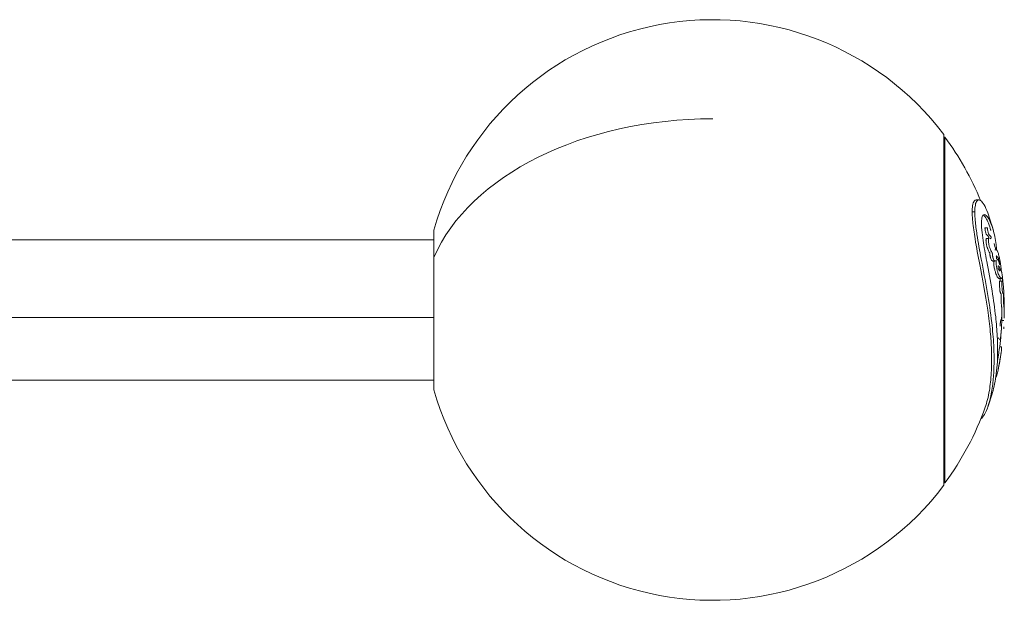
# Model space of a CAD drawing. Units: millimetres. Extents: x -3444 to 3068, y -4436 to 3395.
# Drawn here: x 488 to 912, y -2923 to -2673 of the extents above; entities that cross this region are included whole.
import ezdxf

# ---------------------------------------------------------------- set-up
doc = ezdxf.new("R2010")
doc.units = ezdxf.units.MM
doc.header["$LTSCALE"] = 1000
doc.layers.add('1 EQUIPMENT', color=7, linetype='Continuous', lineweight=18)

# ---------------------------------------------------------------- blocks, each defined once
blk = doc.blocks.new('GGJS 1023 BLOCK')
at = {"layer": '1 EQUIPMENT', "color": 0, "linetype": 'Continuous', "lineweight": 0}
for p, q in [((886.88, -2723.22), (886.48, -2723.22)), ((901.47, -2750.29), (900.38, -2750.29)), ((899.77, -2755.47), (898.65, -2755.47)), ((905.28, -2762.25), (904.22, -2762.25)), ((479.31, -2767.53), (666.68, -2767.53)), ((905.95, -2766.89), (904.9, -2766.89)), ((908.95, -2771.8), (908.44, -2771.8)), ((908.6, -2776.59), (907.57, -2776.59)), ((910.37, -2776.95), (910.09, -2776.95)), ((910.75, -2780.08), (909.98, -2780.08)), ((911.12, -2784.05), (910.11, -2784.05)), ((911.54, -2785.24), (910.53, -2785.24)), ((666.68, -2800.95), (478.56, -2800.95)), ((912.32, -2802.27), (911.4, -2802.27)), ((911.07, -2813.53), (910.47, -2813.53)), ((-624.97, -2827.83), (666.68, -2827.83)), ((886.88, -2872.15), (886.48, -2872.15))]:
    blk.add_line(p, q, dxfattribs=at)
for centre, radius, start, end in [((786.86, -2797.68), 125, 37.1569, 164.029), ((786.48, -2797.68), 125, 22.1384, 36.5641), ((786.48, -2797.68), 126, 15.9304, 19.3827), ((786.48, -2797.68), 125, 15.905, 16.0612), ((786.48, -2797.68), 125, 11.9515, 13.2636), ((786.48, -2797.68), 126, 4.463, 6.973), ((786.48, -2797.68), 126, 358.4202, 4.3524), ((786.48, -2797.68), 125, 356.7056, 358.4076), ((786.48, -2797.68), 125, 351.6136, 356.3018), ((786.48, -2797.68), 126, 356.3312, 356.7317), ((786.48, -2797.68), 126, 348.1148, 351.6807), ((786.86, -2797.68), 125, 195.971, 322.8431), ((786.48, -2797.68), 126, 340.5897, 344.0179), ((786.48, -2797.68), 125, 323.4359, 340.4281)]:
    blk.add_arc(centre, radius, start, end, dxfattribs=at)
blk.add_ellipse((786.86, -2797.68), major_axis=(-125, 0), ratio=0.658773, start_param=-1.570796, end_param=-0.278747, dxfattribs=at)
at = {"layer": '1 EQUIPMENT', "color": 0, "linetype": 'Continuous', "lineweight": 0, "extrusion": (0, 0, -1)}
for centre, major_axis, start_param, end_param in [((886.48, -2797.68), (0, 75.5), -2.422408, -0.000002), ((886.88, -2797.68), (0, -74.47), -0.000001, 3.141592), ((666.68, -2797.68), (0, 34.39), -0.851615, -0.000005), ((666.68, -2797.68), (0, -34.39), -0.000002, 2.289981), ((886.48, -2797.68), (0, -75.5), -0.000001, 0.719185)]:
    blk.add_ellipse(centre, major_axis=major_axis, ratio=0, start_param=start_param, end_param=end_param, dxfattribs=at)
at = {"layer": '1 EQUIPMENT', "color": 0, "linetype": 'Continuous', "lineweight": 0}
for points, knots in [([(900.38, -2750.29), (900.05, -2750.29), (899.76, -2750.46), (899.22, -2751.19), (898.98, -2751.85), (898.77, -2753.2), (898.72, -2753.64), (898.67, -2754.54), (898.65, -2754.99), (898.65, -2755.47)], [11.362393, 11.362393, 11.362393, 11.362393, 12.023572, 12.023572, 12.838741, 12.838741, 13.175544, 13.175544, 13.461186, 13.461186, 13.461186, 13.461186]), ([(899.77, -2755.47), (899.77, -2755.07), (899.78, -2754.68), (899.82, -2753.92), (899.85, -2753.55), (900.01, -2752.18), (900.23, -2751.44), (900.97, -2750.17), (901.6, -2750.12), (903.22, -2751.23), (904.34, -2753.03), (905.34, -2755.87)], [-12.711255, -12.711255, -12.711255, -12.711255, -12.521248, -12.521248, -12.30763, -12.30763, -11.666295, -11.666295, -10.602398, -10.602398, -9.036953, -9.036953, -9.036953, -9.036953]), ([(898.65, -2755.47), (898.65, -2756.01), (898.67, -2756.59), (898.73, -2757.96), (898.79, -2758.77), (899.09, -2761.88), (899.45, -2764.41), (900.48, -2770.64), (901.2, -2774.4), (903.09, -2784.21), (904.36, -2790.89), (905.8, -2800.92), (906.17, -2804.06), (906.69, -2809.7), (906.86, -2812.24), (907.01, -2816.41), (907.04, -2818.09), (907.02, -2821.46), (906.97, -2823.14), (906.71, -2827.49), (906.43, -2830.05), (905.58, -2835.11), (904.97, -2837.56), (904.26, -2839.56)], [0, 0, 0, 0, 0.253499, 0.253499, 0.564039, 0.564039, 1.401342, 1.401342, 2.533166, 2.533166, 4.402091, 4.402091, 5.284398, 5.284398, 6.045538, 6.045538, 6.581763, 6.581763, 7.150801, 7.150801, 8.112315, 8.112315, 9.234084, 9.234084, 9.234084, 9.234084]), ([(902.36, -2844.57), (902.61, -2844.41), (902.87, -2844.17), (904.21, -2842.57), (905.4, -2839.94), (906.8, -2834.15), (907.19, -2831.96), (907.72, -2827.59), (907.89, -2825.44), (908.05, -2821.6), (908.08, -2819.97), (908.06, -2816.53), (908, -2814.7), (907.74, -2809.69), (907.46, -2806.42), (906.58, -2798.75), (905.91, -2794.26), (904.34, -2785.15), (903.43, -2780.42), (901.87, -2772.18), (901.21, -2768.59), (900.37, -2763.07), (900.1, -2761.04), (899.88, -2758.44), (899.83, -2757.74), (899.78, -2756.5), (899.76, -2755.97), (899.77, -2755.47)], [-12.291826, -12.291826, -12.291826, -12.291826, -11.775832, -11.775832, -9.64043, -9.64043, -8.561234, -8.561234, -7.633998, -7.633998, -6.988123, -6.988123, -6.304503, -6.304503, -5.160917, -5.160917, -3.713932, -3.713932, -2.290346, -2.290346, -1.202396, -1.202396, -0.511643, -0.511643, -0.233993, -0.233993, 0, 0, 0, 0]), ([(902.63, -2760.32), (902.63, -2759.88), (902.65, -2759.49), (902.71, -2758.72), (902.76, -2758.36), (902.98, -2757.33), (903.22, -2756.91), (903.95, -2756.42), (904.55, -2756.71), (906, -2758.57), (906.87, -2760.41), (908.16, -2764.9), (908.61, -2767.07), (909.06, -2770.24), (909.17, -2771.07), (909.25, -2771.93)], [-9.482275, -9.482275, -9.482275, -9.482275, -9.28367, -9.28367, -9.057328, -9.057328, -8.516262, -8.516262, -7.652298, -7.652298, -6.598562, -6.598562, -5.845435, -5.845435, -5.586595, -5.586595, -5.586595, -5.586595]), ([(903.39, -2756.81), (903.56, -2756.92), (903.74, -2757.08), (904.67, -2758.11), (905.49, -2759.66), (906.36, -2762.28), (906.48, -2762.68), (906.6, -2763.1)], [-8.034593, -8.034593, -8.034593, -8.034593, -7.785551, -7.785551, -6.791988, -6.791988, -6.620154, -6.620154, -6.620154, -6.620154]), ([(907.61, -2832.38), (908.29, -2830), (908.83, -2827.12), (909.35, -2822.24), (909.48, -2820.44), (909.6, -2817.1), (909.62, -2815.58), (909.59, -2812.4), (909.54, -2810.72), (909.31, -2806.31), (909.08, -2803.5), (908.37, -2797.04), (907.84, -2793.3), (906.48, -2785.01), (905.67, -2780.74), (904.32, -2773.49), (903.76, -2770.44), (903.11, -2766.2), (902.92, -2764.7), (902.73, -2762.74), (902.69, -2762.18), (902.64, -2761.18), (902.63, -2760.73), (902.63, -2760.32)], [-6.710329, -6.710329, -6.710329, -6.710329, -5.70579, -5.70579, -5.165914, -5.165914, -4.745178, -4.745178, -4.304425, -4.304425, -3.614784, -3.614784, -2.761072, -2.761072, -1.76341, -1.76341, -0.90731, -0.90731, -0.409474, -0.409474, -0.193092, -0.193092, 0, 0, 0, 0]), ([(905.56, -2766.89), (905.62, -2766.84), (905.66, -2766.76), (905.73, -2766.64), (905.74, -2766.62), (905.76, -2766.57), (905.77, -2766.55), (905.78, -2766.51), (905.79, -2766.5), (905.79, -2766.47), (905.79, -2766.46), (905.79, -2766.45), (905.79, -2766.44), (905.79, -2766.43), (905.79, -2766.43), (905.79, -2766.41), (905.79, -2766.41), (905.79, -2766.39), (905.78, -2766.38), (905.78, -2766.36), (905.78, -2766.36), (905.77, -2766.34), (905.77, -2766.33), (905.76, -2766.3), (905.75, -2766.28), (905.73, -2766.24), (905.72, -2766.21), (905.68, -2766.15), (905.65, -2766.1), (905.58, -2766.01), (905.53, -2765.94), (905.35, -2765.72), (905.27, -2765.63), (905.12, -2765.47), (905.05, -2765.4), (904.92, -2765.3), (904.88, -2765.3), (904.82, -2765.25), (904.79, -2765.22), (904.76, -2765.17), (904.73, -2765.13), (904.68, -2765), (904.65, -2764.93), (904.58, -2764.73), (904.54, -2764.59), (904.43, -2764.17), (904.36, -2763.83), (904.25, -2763.24), (904.2, -2762.97), (904.17, -2762.69), (904.17, -2762.62), (904.16, -2762.53), (904.16, -2762.51), (904.16, -2762.47), (904.16, -2762.45), (904.16, -2762.42), (904.16, -2762.41), (904.16, -2762.37), (904.16, -2762.35), (904.17, -2762.29), (904.19, -2762.26), (904.22, -2762.25), (904.22, -2762.25), (904.22, -2762.25)], [-71.08186, -71.08186, -71.08186, -71.08186, -68.316189, -68.316189, -66.486884, -66.486884, -65.034726, -65.034726, -64.278612, -64.278612, -64.018486, -64.018486, -63.851905, -63.851905, -63.698801, -63.698801, -63.508743, -63.508743, -63.361959, -63.361959, -63.220539, -63.220539, -63.043432, -63.043432, -62.669958, -62.669958, -61.954496, -61.954496, -60.518607, -60.518607, -57.934965, -57.934965, -53.002422, -53.002422, -49.518437, -49.518437, -45.877429, -45.877429, -44.204341, -44.204341, -43.113102, -43.113102, -42.096263, -42.096263, -40.491326, -40.491326, -36.844673, -36.844673, -33.822439, -33.822439, -32.860873, -32.860873, -32.466428, -32.466428, -32.185587, -32.185587, -31.899226, -31.899226, -31.476892, -31.476892, -30.285231, -30.285231, -30.118081, -30.118081, -30.118081, -30.118081]), ([(906.39, -2766.97), (906.64, -2766.97), (906.75, -2766.69), (906.81, -2766.58), (906.83, -2766.54), (906.84, -2766.48), (906.84, -2766.47), (906.84, -2766.46), (906.84, -2766.45), (906.84, -2766.44), (906.84, -2766.44), (906.84, -2766.42), (906.84, -2766.42), (906.83, -2766.4), (906.83, -2766.39), (906.83, -2766.38), (906.83, -2766.37), (906.82, -2766.35), (906.82, -2766.35), (906.82, -2766.33), (906.81, -2766.32), (906.8, -2766.29), (906.79, -2766.27), (906.77, -2766.22), (906.75, -2766.18), (906.68, -2766.07), (906.61, -2765.97), (906.41, -2765.73), (906.31, -2765.63), (906.19, -2765.49), (906.15, -2765.45), (906.08, -2765.38), (906.06, -2765.36), (905.95, -2765.28), (905.9, -2765.29), (905.83, -2765.19), (905.81, -2765.16), (905.76, -2765.05), (905.73, -2765), (905.68, -2764.86), (905.65, -2764.77), (905.58, -2764.52), (905.54, -2764.35), (905.42, -2763.85), (905.35, -2763.48), (905.27, -2762.96), (905.24, -2762.78), (905.23, -2762.59), (905.22, -2762.55), (905.22, -2762.5), (905.22, -2762.48), (905.22, -2762.45), (905.22, -2762.43), (905.22, -2762.4), (905.22, -2762.38), (905.23, -2762.34), (905.23, -2762.32), (905.24, -2762.28), (905.25, -2762.26), (905.28, -2762.25), (905.28, -2762.25), (905.28, -2762.25)], [-7.056982709, -7.056982709, -7.056982709, -7.056982709, -7.056899628, -7.056899628, -7.056862094, -7.056862094, -7.056855237, -7.056855237, -7.056851664, -7.056851664, -7.056848843, -7.056848843, -7.05684573, -7.05684573, -7.056841444, -7.056841444, -7.056837327, -7.056837327, -7.056832685, -7.056832685, -7.056825657, -7.056825657, -7.056811549, -7.056811549, -7.056775246, -7.056775246, -7.056677498, -7.056677498, -7.056576073, -7.056576073, -7.056478526, -7.056478526, -7.056421782, -7.056421782, -7.056219955, -7.056219955, -7.05616086, -7.05616086, -7.056114123, -7.056114123, -7.056050802, -7.056050802, -7.055938431, -7.055938431, -7.055698458, -7.055698458, -7.055559542, -7.055559542, -7.055524654, -7.055524654, -7.055505031, -7.055505031, -7.055488264, -7.055488264, -7.05546802, -7.05546802, -7.055430064, -7.055430064, -7.055387343, -7.055387343, -7.055381002, -7.055381002, -7.055381002, -7.055381002]), ([(907.57, -2776.59), (907.57, -2776.59), (907.57, -2776.59), (907.47, -2776.59), (907.31, -2776.55), (907.07, -2776.3), (906.97, -2776.17), (906.78, -2775.8), (906.71, -2775.64), (906.6, -2775.35), (906.55, -2775.19), (906.45, -2774.8), (906.41, -2774.63), (906.36, -2774.35), (906.33, -2774.2), (906.31, -2774), (906.31, -2773.94), (906.31, -2773.87), (906.31, -2773.84), (906.3, -2773.8), (906.3, -2773.78), (906.3, -2773.71), (906.31, -2773.68), (906.31, -2773.62), (906.31, -2773.59), (906.31, -2773.56), (906.31, -2773.54), (906.3, -2773.51), (906.3, -2773.48), (906.29, -2773.42), (906.29, -2773.39), (906.28, -2773.33), (906.27, -2773.3), (906.25, -2773.23), (906.24, -2773.19), (906.2, -2773.09), (906.17, -2773.03), (906.11, -2772.9), (906.07, -2772.82), (905.9, -2772.54), (905.8, -2772.38), (905.58, -2771.93), (905.47, -2771.65), (905.3, -2771.26), (905.24, -2771.13), (905.11, -2770.81), (905.05, -2770.64), (904.91, -2770.19), (904.87, -2769.99), (904.77, -2769.55), (904.72, -2769.26), (904.65, -2768.64), (904.62, -2768.35), (904.6, -2768), (904.6, -2767.88), (904.59, -2767.71), (904.59, -2767.65), (904.59, -2767.53), (904.59, -2767.48), (904.6, -2767.37), (904.6, -2767.32), (904.62, -2767.17), (904.64, -2767.08), (904.72, -2766.92), (904.8, -2766.9), (904.9, -2766.89)], [-125.57249, -125.57249, -125.57249, -125.57249, -125.312925, -125.312925, -116.865034, -116.865034, -113.023671, -113.023671, -110.786112, -110.786112, -109.109622, -109.109622, -107.527252, -107.527252, -105.523658, -105.523658, -104.712459, -104.712459, -104.35354, -104.35354, -103.974286, -103.974286, -103.303872, -103.303872, -102.915868, -102.915868, -102.657165, -102.657165, -102.37789, -102.37789, -102.095991, -102.095991, -101.805142, -101.805142, -101.39592, -101.39592, -100.662276, -100.662276, -99.652588, -99.652588, -96.916137, -96.916137, -94.333518, -94.333518, -92.987038, -92.987038, -91.518329, -91.518329, -90.034837, -90.034837, -87.602353, -87.602353, -85.036076, -85.036076, -83.731193, -83.731193, -82.94675, -82.94675, -82.252679, -82.252679, -81.438943, -81.438943, -79.777158, -79.777158, -77.185673, -77.185673, -77.185673, -77.185673]), ([(908.6, -2776.59), (908.6, -2776.59), (908.59, -2776.59), (908.47, -2776.58), (908.32, -2776.54), (908.06, -2776.24), (907.96, -2776.1), (907.8, -2775.76), (907.73, -2775.61), (907.63, -2775.32), (907.58, -2775.16), (907.48, -2774.76), (907.45, -2774.59), (907.4, -2774.37), (907.39, -2774.26), (907.36, -2774.07), (907.36, -2773.99), (907.35, -2773.89), (907.35, -2773.86), (907.35, -2773.81), (907.35, -2773.79), (907.35, -2773.73), (907.35, -2773.69), (907.35, -2773.62), (907.35, -2773.6), (907.35, -2773.56), (907.35, -2773.54), (907.35, -2773.51), (907.34, -2773.48), (907.34, -2773.43), (907.33, -2773.4), (907.32, -2773.33), (907.31, -2773.3), (907.29, -2773.23), (907.28, -2773.2), (907.25, -2773.1), (907.22, -2773.04), (907.16, -2772.91), (907.12, -2772.83), (906.96, -2772.55), (906.85, -2772.39), (906.65, -2771.98), (906.57, -2771.79), (906.37, -2771.31), (906.28, -2771.12), (906.15, -2770.76), (906.08, -2770.56), (905.94, -2770.06), (905.89, -2769.84), (905.76, -2769.18), (905.72, -2768.81), (905.68, -2768.39), (905.67, -2768.16), (905.65, -2767.86), (905.65, -2767.77), (905.65, -2767.63), (905.65, -2767.58), (905.65, -2767.47), (905.65, -2767.42), (905.66, -2767.3), (905.67, -2767.24), (905.68, -2767.13), (905.7, -2767.06), (905.77, -2766.96), (905.81, -2766.92), (905.91, -2766.9), (905.93, -2766.89), (905.95, -2766.89)], [-7.058394342, -7.058394342, -7.058394342, -7.058394342, -7.058375646, -7.058375646, -7.058138627, -7.058138627, -7.058012665, -7.058012665, -7.05793612, -7.05793612, -7.057888666, -7.057888666, -7.057848904, -7.057848904, -7.057812059, -7.057812059, -7.057782473, -7.057782473, -7.057771784, -7.057771784, -7.057762708, -7.057762708, -7.057741956, -7.057741956, -7.057730782, -7.057730782, -7.057723736, -7.057723736, -7.057716228, -7.057716228, -7.057708354, -7.057708354, -7.057700313, -7.057700313, -7.057689476, -7.057689476, -7.057669811, -7.057669811, -7.05764167, -7.05764167, -7.057567039, -7.057567039, -7.057507304, -7.057507304, -7.057417709, -7.057417709, -7.057367261, -7.057367261, -7.057325261, -7.057325261, -7.057248463, -7.057248463, -7.057183705, -7.057183705, -7.057157003, -7.057157003, -7.057137678, -7.057137678, -7.057118759, -7.057118759, -7.057092729, -7.057092729, -7.057065612, -7.057065612, -7.057039058, -7.057039058, -7.057031199, -7.057031199, -7.057031199, -7.057031199]), ([(908.95, -2771.8), (908.97, -2771.8), (908.99, -2771.8), (909.04, -2771.81), (909.07, -2771.82), (909.3, -2771.92), (909.51, -2772.12), (909.85, -2773.09), (910, -2773.57), (910.32, -2774.96), (910.43, -2775.52), (910.57, -2776.26), (910.67, -2776.79), (910.92, -2778.3), (911, -2778.95), (911.07, -2779.48), (911.1, -2779.7), (911.2, -2780.49), (911.21, -2780.71), (911.24, -2781.03), (911.25, -2781.07), (911.26, -2781.13), (911.26, -2781.14), (911.26, -2781.17), (911.26, -2781.18), (911.26, -2781.19), (911.27, -2781.2), (911.27, -2781.22), (911.27, -2781.23), (911.28, -2781.25), (911.28, -2781.26), (911.29, -2781.28), (911.29, -2781.29), (911.31, -2781.31), (911.32, -2781.3), (911.35, -2781.4), (911.37, -2781.45), (911.42, -2781.61), (911.48, -2781.86), (911.55, -2782.39)], [-7.053231221, -7.053231221, -7.053231221, -7.053231221, -7.053209296, -7.053209296, -7.053180237, -7.053180237, -7.052917454, -7.052917454, -7.052792581, -7.052792581, -7.052688696, -7.052688696, -7.052587464, -7.052587464, -7.05246646, -7.05246646, -7.052383749, -7.052383749, -7.052154398, -7.052154398, -7.052111115, -7.052111115, -7.052095382, -7.052095382, -7.052084474, -7.052084474, -7.052077327, -7.052077327, -7.05206939, -7.05206939, -7.052053324, -7.052053324, -7.052010849, -7.052010849, -7.05191537, -7.05191537, -7.051843202, -7.051843202, -7.05164613, -7.05164613, -7.05164613, -7.05164613]), ([(909.2, -2775.64), (909.19, -2775.63), (909.18, -2775.62), (909.17, -2775.6), (909.17, -2775.59), (909.16, -2775.57), (909.16, -2775.57), (909.16, -2775.55), (909.15, -2775.54), (909.15, -2775.52), (909.15, -2775.51), (909.14, -2775.47), (909.14, -2775.45), (909.12, -2775.32), (909.12, -2775.16), (909.1, -2774.93), (909.1, -2774.85), (909.07, -2774.66), (909.06, -2774.57), (909.05, -2774.47), (909.05, -2774.44), (909.04, -2774.4), (909.04, -2774.38), (909.04, -2774.35), (909.05, -2774.34), (909.08, -2774.31), (909.17, -2774.53), (909.32, -2774.68), (909.34, -2774.65), (909.46, -2774.78), (909.49, -2774.82), (909.63, -2775.01), (909.8, -2775.24), (910.01, -2775.7), (910.07, -2775.89), (910.17, -2776.19), (910.21, -2776.32), (910.27, -2776.53), (910.29, -2776.61), (910.33, -2776.77), (910.35, -2776.85), (910.37, -2776.95)], [-1.789214, -1.789214, -1.789214, -1.789214, -1.685395, -1.685395, -1.632833, -1.632833, -1.602281, -1.602281, -1.580407, -1.580407, -1.557667, -1.557667, -1.522001, -1.522001, -1.295643, -1.295643, -1.139092, -1.139092, -1.029623, -1.029623, -0.983338, -0.983338, -0.948786, -0.948786, -0.915223, -0.915223, -0.665583, -0.665583, -0.504668, -0.504668, -0.450359, -0.450359, -0.254274, -0.254274, -0.132718, -0.132718, -0.065263, -0.065263, -0.031982, -0.031982, 0, 0, 0, 0]), ([(910.11, -2784.05), (910.09, -2784.06), (910.07, -2784.05), (909.98, -2784.01), (909.77, -2783.89), (909.17, -2782.87), (908.9, -2782.16), (908.58, -2781.2), (908.45, -2780.76), (908.3, -2780.15), (908.24, -2779.88), (908.1, -2779.21), (908.05, -2778.9), (907.99, -2778.45), (907.95, -2778.17), (907.92, -2777.72), (907.91, -2777.59), (907.9, -2777.39), (907.9, -2777.31), (907.9, -2777.15), (907.9, -2777.07), (907.9, -2776.89), (907.91, -2776.79), (907.92, -2776.66), (907.92, -2776.62), (907.93, -2776.59)], [-0.8309936, -0.8309936, -0.8309936, -0.8309936, -0.8009519, -0.8009519, -0.7020458, -0.7020458, -0.6008359, -0.6008359, -0.5072749, -0.5072749, -0.4393293, -0.4393293, -0.3506146, -0.3506146, -0.2453147, -0.2453147, -0.1990896, -0.1990896, -0.1679054, -0.1679054, -0.1351172, -0.1351172, -0.0858209, -0.0858209, -0.0659254, -0.0659254, -0.0659254, -0.0659254]), ([(912.43, -2801.16), (912.44, -2801.14), (912.43, -2801.07), (912.43, -2800.88), (912.43, -2800.7), (912.42, -2800.2), (912.42, -2799.9), (912.42, -2799.18), (912.42, -2798.84), (912.42, -2798.3), (912.42, -2798.06), (912.43, -2797.71), (912.43, -2797.57), (912.43, -2797.31), (912.43, -2797.21), (912.44, -2796.99), (912.44, -2796.87), (912.45, -2796.78), (912.45, -2796.77), (912.45, -2796.76), (912.45, -2796.76), (912.44, -2796.75), (912.44, -2796.75), (912.44, -2796.74), (912.44, -2796.73), (912.44, -2796.72), (912.44, -2796.72), (912.44, -2796.7), (912.44, -2796.69), (912.44, -2796.66), (912.43, -2796.66), (912.42, -2796.64), (912.41, -2796.64), (912.39, -2796.54), (912.39, -2796.51), (912.36, -2796.36), (912.34, -2796.29), (912.28, -2795.93), (912.25, -2795.72), (912.2, -2795.29), (912.19, -2795.18), (912.16, -2794.78), (912.14, -2794.51), (912.12, -2794.07), (912.11, -2793.79), (912.09, -2793.17), (912.08, -2792.84), (912.07, -2792.11), (912.07, -2791.77), (912.08, -2791.48), (912.08, -2791.37), (912.09, -2791.21), (912.1, -2791.15), (912.12, -2791.02), (912.12, -2790.97), (912.13, -2790.92), (912.13, -2790.9), (912.13, -2790.89), (912.13, -2790.88), (912.13, -2790.88), (912.13, -2790.88), (912.13, -2790.87), (912.13, -2790.87), (912.13, -2790.87), (912.13, -2790.86), (912.13, -2790.86), (912.13, -2790.86), (912.13, -2790.85), (912.13, -2790.85), (912.13, -2790.84), (912.12, -2790.83), (912.12, -2790.81), (912.11, -2790.8), (912.09, -2790.77), (912.08, -2790.75), (912.03, -2790.69), (912.02, -2790.65), (911.93, -2790.47), (911.84, -2790.34), (911.72, -2790.05), (911.69, -2789.95), (911.65, -2789.75), (911.63, -2789.61), (911.58, -2789.27), (911.56, -2789.09), (911.53, -2788.75), (911.51, -2788.51), (911.48, -2787.97), (911.47, -2787.66), (911.44, -2786.82), (911.42, -2786.32), (911.42, -2785.82), (911.42, -2785.72), (911.42, -2785.53), (911.42, -2785.47), (911.44, -2785.35), (911.45, -2785.31), (911.51, -2785.22), (911.57, -2785.24), (911.64, -2785.28), (911.66, -2785.29), (911.7, -2785.28), (911.74, -2785.32), (911.75, -2785.21), (911.75, -2785.17), (911.76, -2785.09), (911.75, -2785.06), (911.75, -2784.99), (911.75, -2784.97), (911.75, -2784.92), (911.75, -2784.9), (911.74, -2784.87), (911.74, -2784.86), (911.74, -2784.84), (911.74, -2784.83), (911.74, -2784.81), (911.74, -2784.8), (911.73, -2784.77), (911.73, -2784.76), (911.72, -2784.71), (911.72, -2784.68), (911.71, -2784.62), (911.7, -2784.59), (911.68, -2784.5), (911.66, -2784.44), (911.55, -2784.14), (911.49, -2784.02), (911.35, -2783.81), (911.33, -2783.72), (911.28, -2783.82), (911.27, -2783.92), (911.2, -2784.1), (911.11, -2784.06), (910.99, -2784.01), (910.79, -2783.9), (910.18, -2782.85), (909.91, -2782.14), (909.59, -2781.18), (909.47, -2780.74), (909.32, -2780.14), (909.26, -2779.88), (909.13, -2779.23), (909.08, -2778.92), (909.02, -2778.5), (908.99, -2778.21), (908.95, -2777.74), (908.94, -2777.61), (908.93, -2777.4), (908.93, -2777.32), (908.93, -2777.16), (908.93, -2777.08), (908.93, -2776.9), (908.94, -2776.8), (908.96, -2776.54), (908.97, -2776.4), (909, -2776.28)], [-4.507581, -4.507581, -4.507581, -4.507581, -4.476203, -4.476203, -4.425507, -4.425507, -4.384409, -4.384409, -4.347117, -4.347117, -4.319525, -4.319525, -4.299639, -4.299639, -4.277058, -4.277058, -4.229286, -4.229286, -4.22427, -4.22427, -4.2195, -4.2195, -4.21499, -4.21499, -4.208903, -4.208903, -4.197159, -4.197159, -4.166495, -4.166495, -4.065735, -4.065735, -3.894535, -3.894535, -3.832918, -3.832918, -3.55727, -3.55727, -3.408249, -3.408249, -3.362566, -3.362566, -3.260438, -3.260438, -3.171512, -3.171512, -3.109725, -3.109725, -3.040619, -3.040619, -2.993247, -2.993247, -2.956164, -2.956164, -2.926331, -2.926331, -2.914811, -2.914811, -2.912616, -2.912616, -2.911307, -2.911307, -2.910302, -2.910302, -2.909258, -2.909258, -2.90764, -2.90764, -2.904256, -2.904256, -2.894896, -2.894896, -2.865842, -2.865842, -2.779968, -2.779968, -2.683366, -2.683366, -2.483015, -2.483015, -2.374166, -2.374166, -2.262391, -2.262391, -2.135702, -2.135702, -2.001507, -2.001507, -1.901098, -1.901098, -1.818937, -1.818937, -1.794284, -1.794284, -1.768665, -1.768665, -1.70072, -1.70072, -1.530168, -1.530168, -1.415533, -1.415533, -1.311938, -1.311938, -1.277704, -1.277704, -1.255676, -1.255676, -1.24443, -1.24443, -1.239074, -1.239074, -1.235867, -1.235867, -1.232911, -1.232911, -1.228933, -1.228933, -1.221636, -1.221636, -1.204164, -1.204164, -1.175614, -1.175614, -1.117501, -1.117501, -1.070896, -1.070896, -1.016009, -1.016009, -0.972403, -0.972403, -0.888962, -0.888962, -0.768821, -0.768821, -0.650552, -0.650552, -0.540165, -0.540165, -0.464938, -0.464938, -0.359127, -0.359127, -0.247655, -0.247655, -0.200828, -0.200828, -0.169214, -0.169214, -0.136655, -0.136655, -0.088164, -0.088164, 0, 0, 0, 0]), ([(910.37, -2776.95), (910.39, -2777.06), (910.41, -2777.17), (910.46, -2777.44), (910.48, -2777.58), (910.51, -2777.8), (910.52, -2777.9), (910.54, -2778.03), (910.54, -2778.08), (910.54, -2778.13), (910.54, -2778.15), (910.54, -2778.17), (910.54, -2778.18), (910.54, -2778.18), (910.54, -2778.18), (910.53, -2778.16), (910.52, -2778.13), (910.49, -2778.04), (910.47, -2777.94), (910.38, -2777.69), (910.35, -2777.62), (910.21, -2777.25), (910.04, -2776.79), (909.73, -2776.24), (909.6, -2776.04), (909.43, -2775.88), (909.39, -2775.92), (909.2, -2775.64)], [-6.486782, -6.486782, -6.486782, -6.486782, -5.670815, -5.670815, -4.672845, -4.672845, -3.779272, -3.779272, -3.325752, -3.325752, -3.061119, -3.061119, -2.855049, -2.855049, -2.679963, -2.679963, -2.468369, -2.468369, -1.934444, -1.934444, -1.451944, -1.451944, -0.609025, -0.609025, -0.293641, -0.293641, 0, 0, 0, 0]), ([(910.75, -2780.08), (910.53, -2779.37), (910.38, -2779.09), (910.24, -2778.88), (910.16, -2778.79), (910.04, -2778.71), (909.99, -2778.7), (909.91, -2778.74), (909.87, -2778.8), (909.84, -2778.85), (909.84, -2778.86), (909.83, -2778.89), (909.81, -2778.92), (909.78, -2779.03), (909.78, -2779.1), (909.78, -2779.18), (909.78, -2779.22), (909.78, -2779.3), (909.78, -2779.34), (909.79, -2779.41), (909.79, -2779.45), (909.8, -2779.52), (909.81, -2779.56), (909.83, -2779.64), (909.84, -2779.69), (909.85, -2779.73)], [-0.2652024, -0.2652024, -0.2652024, -0.2652024, -0.2057689, -0.2057689, -0.1654318, -0.1654318, -0.1394595, -0.1394595, -0.1129932, -0.1129932, -0.1097135, -0.1097135, -0.0971237, -0.0971237, -0.0689181, -0.0689181, -0.0511557, -0.0511557, -0.0392352, -0.0392352, -0.0278138, -0.0278138, -0.0170705, -0.0170705, 0, 0, 0, 0]), ([(909.85, -2779.73), (909.86, -2779.77), (909.87, -2779.81), (909.9, -2779.88), (909.91, -2779.91), (909.92, -2779.95), (909.93, -2779.97), (909.97, -2780.07), (910, -2780.14), (910.05, -2780.24), (910.07, -2780.28), (910.24, -2780.6), (910.35, -2780.71), (910.44, -2780.8), (910.52, -2780.86), (910.6, -2780.81), (910.61, -2780.81), (910.62, -2780.8), (910.63, -2780.79), (910.65, -2780.76), (910.68, -2780.72), (910.73, -2780.48), (910.74, -2780.31), (910.75, -2780.08)], [-1.344706, -1.344706, -1.344706, -1.344706, -1.318071, -1.318071, -1.291496, -1.291496, -1.272758, -1.272758, -1.193273, -1.193273, -1.138274, -1.138274, -0.732757, -0.732757, -0.329045, -0.329045, -0.291223, -0.291223, -0.25713, -0.25713, -0.134028, -0.134028, 0, 0, 0, 0]), ([(910.73, -2804.65), (910.73, -2804.65), (910.73, -2804.65), (910.72, -2804.64), (910.72, -2804.62), (910.71, -2804.55), (910.71, -2804.5), (910.71, -2804.39), (910.71, -2804.33), (910.71, -2804.18), (910.71, -2804.09), (910.72, -2803.88), (910.72, -2803.76), (910.73, -2803.55), (910.74, -2803.46), (910.76, -2803.26), (910.78, -2803.17), (910.79, -2803.03), (910.8, -2802.98), (910.84, -2802.73), (910.92, -2802.28), (911.14, -2801.45), (911.28, -2801.11), (911.37, -2800.81), (911.37, -2800.81), (911.38, -2800.86), (911.4, -2800.96), (911.42, -2801.08), (911.43, -2801.13), (911.44, -2801.19), (911.43, -2801.08), (911.43, -2800.89), (911.43, -2800.69), (911.42, -2800.23), (911.42, -2799.92), (911.42, -2799.38), (911.42, -2799.04), (911.42, -2798.31), (911.42, -2798.06), (911.43, -2797.72), (911.43, -2797.58), (911.43, -2797.31), (911.43, -2797.21), (911.44, -2797.03), (911.44, -2796.92), (911.44, -2796.82), (911.44, -2796.81), (911.44, -2796.78), (911.44, -2796.77), (911.44, -2796.76), (911.44, -2796.76), (911.44, -2796.75), (911.44, -2796.75), (911.44, -2796.74), (911.44, -2796.73), (911.44, -2796.72), (911.44, -2796.71), (911.44, -2796.7), (911.44, -2796.69), (911.44, -2796.66), (911.43, -2796.66), (911.42, -2796.64), (911.42, -2796.64), (911.4, -2796.59), (911.39, -2796.54), (911.36, -2796.33), (911.33, -2796.26), (911.27, -2795.85), (911.24, -2795.65), (911.19, -2795.12), (911.17, -2794.88), (911.12, -2794.24), (911.11, -2793.93), (911.09, -2793.45), (911.08, -2793.13), (911.07, -2792.54), (911.07, -2792.29), (911.07, -2791.83), (911.07, -2791.61), (911.08, -2791.3), (911.09, -2791.21), (911.11, -2791.05), (911.12, -2790.99), (911.13, -2790.92), (911.13, -2790.9), (911.13, -2790.89), (911.13, -2790.88), (911.13, -2790.88), (911.13, -2790.88), (911.13, -2790.87), (911.13, -2790.87), (911.13, -2790.87), (911.13, -2790.87), (911.13, -2790.86), (911.13, -2790.86), (911.13, -2790.85), (911.13, -2790.85), (911.12, -2790.84), (911.12, -2790.83), (911.11, -2790.8), (911.1, -2790.78), (911.06, -2790.73), (911.05, -2790.72), (911.01, -2790.64), (911, -2790.61), (910.91, -2790.45), (910.84, -2790.33), (910.72, -2790.08), (910.69, -2789.97), (910.65, -2789.78), (910.62, -2789.63), (910.6, -2789.42), (910.57, -2789.26), (910.53, -2788.77), (910.51, -2788.54), (910.47, -2787.96), (910.46, -2787.63), (910.44, -2786.98), (910.42, -2786.41), (910.41, -2785.85), (910.41, -2785.74), (910.41, -2785.54), (910.41, -2785.49), (910.43, -2785.36), (910.44, -2785.31), (910.48, -2785.25), (910.51, -2785.24), (910.53, -2785.24)], [-2.6078854, -2.6078854, -2.6078854, -2.6078854, -2.6073504, -2.6073504, -2.6064949, -2.6064949, -2.6054888, -2.6054888, -2.6044607, -2.6044607, -2.6030692, -2.6030692, -2.601252, -2.601252, -2.5998446, -2.5998446, -2.5983085, -2.5983085, -2.5973119, -2.5973119, -2.5930103, -2.5930103, -2.5885496, -2.5885496, -2.5853635, -2.5853635, -2.5797269, -2.5797269, -2.5776637, -2.5776637, -2.5731736, -2.5731736, -2.5656552, -2.5656552, -2.5585081, -2.5585081, -2.5551725, -2.5551725, -2.5534953, -2.5534953, -2.5522723, -2.5522723, -2.5508777, -2.5508777, -2.5484597, -2.5484597, -2.5478349, -2.5478349, -2.5475217, -2.5475217, -2.5472093, -2.5472093, -2.5469089, -2.5469089, -2.5464941, -2.5464941, -2.5456767, -2.5456767, -2.5434947, -2.5434947, -2.5361935, -2.5361935, -2.5296841, -2.5296841, -2.519787, -2.519787, -2.4866684, -2.4866684, -2.4706287, -2.4706287, -2.4597964, -2.4597964, -2.4471204, -2.4471204, -2.4220898, -2.4220898, -2.3925357, -2.3925357, -2.3633459, -2.3633459, -2.3368689, -2.3368689, -2.311455, -2.311455, -2.3029346, -2.3029346, -2.3014289, -2.3014289, -2.3005333, -2.3005333, -2.2998608, -2.2998608, -2.2991751, -2.2991751, -2.2981335, -2.2981335, -2.2959985, -2.2959985, -2.290214, -2.290214, -2.253107, -2.253107, -2.2046088, -2.2046088, -2.1913417, -2.1913417, -2.1745058, -2.1745058, -2.1574084, -2.1574084, -2.1302663, -2.1302663, -2.1091857, -2.1091857, -2.0900666, -2.0900666, -2.0619401, -2.0619401, -2.0262169, -2.0262169, -2.0163715, -2.0163715, -2.0065025, -2.0065025, -1.9780339, -1.9780339, -1.9426007, -1.9426007, -1.9426007, -1.9426007]), ([(910.74, -2785.24), (910.74, -2785.24), (910.74, -2785.23), (910.75, -2785.21), (910.75, -2785.17), (910.75, -2785.09), (910.75, -2785.05), (910.75, -2784.99), (910.75, -2784.97), (910.74, -2784.92), (910.74, -2784.9), (910.74, -2784.87), (910.74, -2784.86), (910.73, -2784.84), (910.73, -2784.83), (910.73, -2784.81), (910.73, -2784.8), (910.73, -2784.77), (910.72, -2784.76), (910.72, -2784.71), (910.71, -2784.68), (910.7, -2784.62), (910.69, -2784.59), (910.67, -2784.5), (910.66, -2784.44), (910.55, -2784.17), (910.52, -2784.11), (910.49, -2784.05)], [-1.6366097, -1.6366097, -1.6366097, -1.6366097, -1.631593, -1.631593, -1.573614, -1.573614, -1.536034, -1.536034, -1.5169413, -1.5169413, -1.5076034, -1.5076034, -1.5020089, -1.5020089, -1.4968746, -1.4968746, -1.4899978, -1.4899978, -1.4773691, -1.4773691, -1.447104, -1.447104, -1.3975977, -1.3975977, -1.2971531, -1.2971531, -1.2361207, -1.2361207, -1.2361207, -1.2361207]), ([(912.1, -2787.88), (912.1, -2787.94), (912.11, -2788), (912.11, -2788.04), (912.11, -2788.05), (912.11, -2788.06), (912.11, -2788.06), (912.11, -2788.07), (912.11, -2788.07), (912.11, -2788.07), (912.11, -2788.07), (912.11, -2788.08), (912.11, -2788.08), (912.11, -2788.08), (912.11, -2788.09), (912.11, -2788.09), (912.12, -2788.1), (912.12, -2788.11), (912.12, -2788.11), (912.12, -2788.12), (912.12, -2788.12), (912.12, -2788.12)], [-7.0510718609, -7.0510718609, -7.0510718609, -7.0510718609, -7.0510378233, -7.0510378233, -7.0510316831, -7.0510316831, -7.0510294489, -7.0510294489, -7.0510276136, -7.0510276136, -7.051025457, -7.051025457, -7.051022624, -7.051022624, -7.051017251, -7.051017251, -7.0510030628, -7.0510030628, -7.0509489069, -7.0509489069, -7.0509019329, -7.0509019329, -7.0509019329, -7.0509019329]), ([(910.44, -2810.5), (910.53, -2810.5), (910.64, -2810.33), (910.83, -2809.74), (910.9, -2809.26), (911, -2808.5), (911.04, -2808.08), (911.11, -2807.25), (911.14, -2806.89), (911.2, -2806.05), (911.22, -2805.73), (911.26, -2805.14), (911.28, -2804.86), (911.31, -2804.31), (911.32, -2804.02), (911.35, -2803.39), (911.36, -2803.11), (911.37, -2802.72), (911.37, -2802.57), (911.35, -2802.33), (911.34, -2802.27), (911.32, -2802.27)], [-2.648353548, -2.648353548, -2.648353548, -2.648353548, -2.647673821, -2.647673821, -2.646776172, -2.646776172, -2.646202079, -2.646202079, -2.645931954, -2.645931954, -2.645688925, -2.645688925, -2.645295493, -2.645295493, -2.644577058, -2.644577058, -2.643234008, -2.643234008, -2.641552049, -2.641552049, -2.63943345, -2.63943345, -2.63943345, -2.63943345]), ([(912.22, -2805.75), (912.22, -2805.72), (912.23, -2805.7), (912.24, -2805.4), (912.26, -2805.13), (912.28, -2804.87)], [-4.917669774, -4.917669774, -4.917669774, -4.917669774, -4.917375723, -4.917375723, -4.914308986, -4.914308986, -4.914308986, -4.914308986]), ([(909.51, -2810.25), (909.55, -2810.2), (909.59, -2810.17), (909.93, -2809.81), (909.94, -2809.86), (910.07, -2809.7), (910.09, -2809.65), (910.12, -2809.64), (910.13, -2809.64), (910.13, -2809.64)], [-2.649626227, -2.649626227, -2.649626227, -2.649626227, -2.6496024831, -2.6496024831, -2.6493150528, -2.6493150528, -2.6492057107, -2.6492057107, -2.6491823976, -2.6491823976, -2.6491823976, -2.6491823976]), ([(908.82, -2826.66), (909.15, -2826.14), (909.36, -2825.4), (909.75, -2823.85), (909.88, -2823.18), (910.07, -2822.16), (910.17, -2821.63), (910.34, -2820.71), (910.43, -2820.21), (910.57, -2819.44), (910.65, -2818.99), (910.85, -2817.83), (910.94, -2817.27), (911.15, -2815.99), (911.23, -2815.44), (911.3, -2814.84), (911.31, -2814.65), (911.33, -2814.37), (911.33, -2814.26), (911.33, -2814.05), (911.33, -2813.96), (911.3, -2813.75), (911.26, -2813.66), (911.18, -2813.55), (911.13, -2813.53), (911.07, -2813.53)], [-5.306851, -5.306851, -5.306851, -5.306851, -5.085582, -5.085582, -4.807999, -4.807999, -4.474415, -4.474415, -4.131895, -4.131895, -3.936076, -3.936076, -3.724665, -3.724665, -3.378729, -3.378729, -3.182913, -3.182913, -3.019158, -3.019158, -2.826603, -2.826603, -2.505796, -2.505796, -2.223749, -2.223749, -2.223749, -2.223749]), ([(909.49, -2819.77), (909.52, -2819.63), (909.54, -2819.52), (909.63, -2818.97), (909.71, -2818.53), (909.87, -2817.63), (909.98, -2816.99), (910.1, -2816.2), (910.12, -2816.06), (910.14, -2815.91)], [-2.4239723, -2.4239723, -2.4239723, -2.4239723, -2.4075229, -2.4075229, -2.3198747, -2.3198747, -2.2178702, -2.2178702, -2.1936516, -2.1936516, -2.1936516, -2.1936516])]:
    blk.add_open_spline(points, degree=3, knots=knots, dxfattribs=at)
blk.add_open_spline([(910.73, -2785.29), (910.73, -2785.29), (910.73, -2785.29), (910.73, -2785.29)], degree=3, dxfattribs=at)

msp = doc.modelspace()

# ---------------------------------------------------------------- block references
at = {"layer": '1 EQUIPMENT'}
msp.add_blockref('GGJS 1023 BLOCK', (0, 0), dxfattribs=at)

doc.saveas('drawing.dxf')
